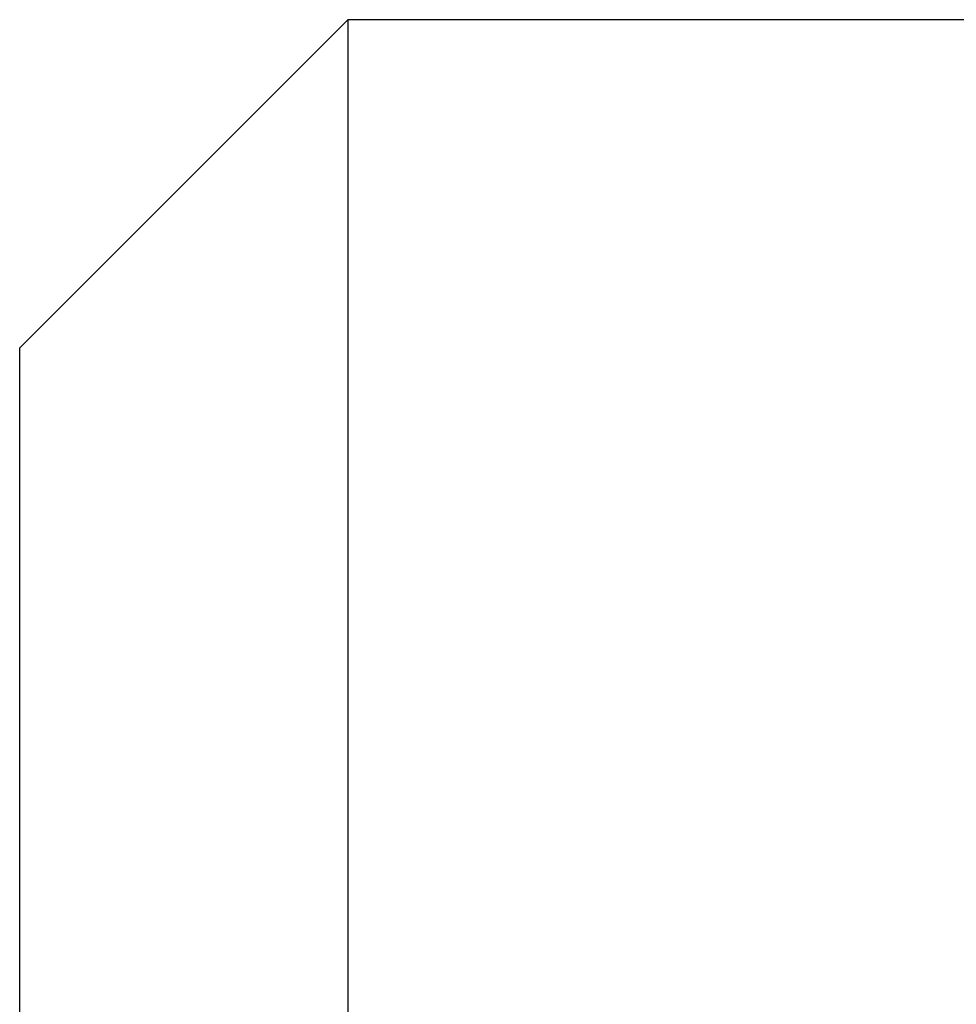
# Model space of a CAD drawing. Extents: x -38.1 to 38.1, y -5.1 to 5.1.
# Drawn here: x -22.3 to -22, y 3.1 to 3.4 of the extents above; entities that cross this region are included whole.
import ezdxf

# ---------------------------------------------------------------- set-up
doc = ezdxf.new("R2010")
doc.units = 0
doc.layers.get('0').update_dxf_attribs({"linetype": 'CONTINUOUS'})

msp = doc.modelspace()

# ---------------------------------------------------------------- linework, layer by layer
at = {"color": 0}
for points in [[(-22.2194, 3.3903), (-22.3194, 3.2903)], [(-22.2194, 3.3903), (-22.3194, 3.2903)], [(-22.2194, 3.3903), (-22.3194, 3.2903)], [(-22.2194, 3.3903), (-22.3194, 3.2903)], [(-22.2194, 3.3903), (-22.3194, 3.2903)], [(-22.2194, 3.3903), (-22.3194, 3.2903)], [(-22.2194, 3.3903), (-22.3194, 3.2903)], [(-22.2194, 3.3903), (-22.3194, 3.2903)], [(-22.2194, 3.3903), (-22.3194, 3.2903)], [(-22.2194, 3.3903), (-22.3194, 3.2903)], [(-22.2194, 3.3903), (-22.3194, 3.2903)], [(-22.2194, 3.3903), (-22.3194, 3.2903)], [(-22.2194, 3.3903), (-22.3194, 3.2903)], [(-22.2194, 3.3903), (-22.3194, 3.2903)], [(-22.2194, 3.3903), (-22.3194, 3.2903)], [(-22.2194, 3.3903), (-22.3194, 3.2903)], [(-22.2194, 3.3903), (-22.3194, 3.2903)], [(-22.2194, 3.3903), (-22.3194, 3.2903)], [(-22.2194, 3.3903), (-22.3194, 3.2903)], [(-22.2194, 3.3903), (-22.3194, 3.2903)], [(-22.2194, 3.3903), (-22.3194, 3.2903)], [(-22.2194, 3.3903), (-22.2194, 3.3903)], [(-22.2194, 3.3903), (-22.2194, 2.7903)], [(-22.2194, 3.3903), (-22.2194, 2.7903)], [(-22.2194, 3.3903), (-22.2194, 2.7903)], [(-22.2194, 3.3903), (-22.2194, 2.7903)], [(-22.2194, 3.3903), (-22.2194, 2.7903)], [(-22.2194, 3.3903), (-22.2194, 2.7903)], [(-22.2194, 3.3903), (-22.2194, 2.7903)], [(-22.2194, 3.3903), (-22.2194, 2.7903)], [(-22.2194, 3.3903), (-22.2194, 2.7903)], [(-22.2194, 3.3903), (-22.2194, 2.7903)], [(-22.2194, 3.3903), (-22.2194, 2.7903)], [(-22.2194, 3.3903), (-22.2194, 2.7903)], [(-22.2194, 3.3903), (-22.2194, 2.7903)], [(-22.2194, 3.3903), (-22.2194, 2.7903)], [(-22.2194, 3.3903), (-22.2194, 2.7903)], [(-22.2194, 3.3903), (-22.2194, 2.7903)], [(-22.2194, 3.3903), (-22.2194, 2.7903)], [(-22.2194, 3.3903), (-22.2194, 2.7903)], [(-22.2194, 3.3903), (-22.2194, 2.7903)], [(-22.2194, 3.3903), (-22.2194, 2.7903)], [(-22.2194, 3.3903), (-22.2194, 2.7903)], [(-22.2194, 3.3903), (-22.2194, 3.3903)], [(-21.9194, 3.3903), (-22.2194, 3.3903)], [(-21.9194, 3.3903), (-22.2194, 3.3903)], [(-21.9194, 3.3903), (-22.2194, 3.3903)], [(-21.9194, 3.3903), (-22.2194, 3.3903)], [(-21.9194, 3.3903), (-22.2194, 3.3903)], [(-21.9194, 3.3903), (-22.2194, 3.3903)], [(-21.9194, 3.3903), (-22.2194, 3.3903)], [(-21.9194, 3.3903), (-22.2194, 3.3903)], [(-21.9194, 3.3903), (-22.2194, 3.3903)], [(-21.9194, 3.3903), (-22.2194, 3.3903)], [(-21.9194, 3.3903), (-22.2194, 3.3903)], [(-21.9194, 3.3903), (-22.2194, 3.3903)], [(-21.9194, 3.3903), (-22.2194, 3.3903)], [(-21.9194, 3.3903), (-22.2194, 3.3903)], [(-21.9194, 3.3903), (-22.2194, 3.3903)], [(-21.9194, 3.3903), (-22.2194, 3.3903)], [(-21.9194, 3.3903), (-22.2194, 3.3903)], [(-21.9194, 3.3903), (-22.2194, 3.3903)], [(-21.9194, 3.3903), (-22.2194, 3.3903)], [(-21.9194, 3.3903), (-22.2194, 3.3903)], [(-21.9194, 3.3903), (-22.2194, 3.3903)], [(-22.2194, 3.3903), (-22.2194, 3.3903)], [(-22.2194, 3.3903), (-22.2194, 3.3903)], [(-22.2194, 3.3903), (-22.2194, 3.3903)], [(-22.2194, 3.3903), (-22.2194, 3.3903)], [(-22.2194, 3.3903), (-22.2194, 3.3903)], [(-22.2194, 3.3903), (-22.2194, 3.3903)], [(-22.2194, 3.3903), (-22.2194, 3.3903)], [(-22.2194, 3.3903), (-22.2194, 3.3903)], [(-22.2194, 3.3903), (-22.2194, 3.3903)], [(-22.2194, 3.3903), (-22.2194, 3.3903)], [(-22.2194, 3.3903), (-22.2194, 3.3903)], [(-22.2194, 3.3903), (-22.2194, 3.3903)], [(-22.2194, 3.3903), (-22.2194, 3.3903)], [(-22.2194, 3.3903), (-22.2194, 3.3903)], [(-22.2194, 3.3903), (-22.2194, 3.3903)], [(-22.2194, 3.3903), (-22.2194, 3.3903)], [(-22.2194, 3.3903), (-22.2194, 3.3903)], [(-22.2194, 3.3903), (-22.2194, 3.3903)], [(-22.2194, 3.3903), (-22.2194, 3.3903)], [(-22.2194, 3.3903), (-22.2194, 3.3903)], [(-22.2194, 3.3903), (-22.2194, 3.3903)], [(-22.2194, 3.3903), (-22.2194, 3.3903)], [(-22.2194, 3.3903), (-22.2194, 3.3903)], [(-22.2194, 3.3903), (-22.2194, 3.3903)], [(-22.3194, 3.2903), (-22.3194, 3.2903)], [(-22.3194, 2.8903), (-22.3194, 3.2903)], [(-22.3194, 2.8903), (-22.3194, 3.2903)], [(-22.3194, 2.8903), (-22.3194, 3.2903)], [(-22.3194, 2.8903), (-22.3194, 3.2903)], [(-22.3194, 2.8903), (-22.3194, 3.2903)], [(-22.3194, 2.8903), (-22.3194, 3.2903)], [(-22.3194, 2.8903), (-22.3194, 3.2903)], [(-22.3194, 2.8903), (-22.3194, 3.2903)], [(-22.3194, 2.8903), (-22.3194, 3.2903)], [(-22.3194, 2.8903), (-22.3194, 3.2903)], [(-22.3194, 2.8903), (-22.3194, 3.2903)], [(-22.3194, 2.8903), (-22.3194, 3.2903)], [(-22.3194, 2.8903), (-22.3194, 3.2903)], [(-22.3194, 2.8903), (-22.3194, 3.2903)], [(-22.3194, 2.8903), (-22.3194, 3.2903)], [(-22.3194, 2.8903), (-22.3194, 3.2903)], [(-22.3194, 2.8903), (-22.3194, 3.2903)], [(-22.3194, 2.8903), (-22.3194, 3.2903)], [(-22.3194, 2.8903), (-22.3194, 3.2903)], [(-22.3194, 2.8903), (-22.3194, 3.2903)], [(-22.3194, 2.8903), (-22.3194, 3.2903)], [(-22.3194, 3.2903), (-22.3194, 3.2903)], [(-22.3194, 3.2903), (-22.3194, 3.2903)], [(-22.3194, 3.2902), (-22.3194, 3.2903)], [(-22.3194, 3.2902), (-22.3194, 3.2903)], [(-22.3194, 3.2902), (-22.3194, 3.2903)], [(-22.3194, 3.2902), (-22.3194, 3.2903)], [(-22.3194, 3.2902), (-22.3194, 3.2903)], [(-22.3194, 3.2902), (-22.3194, 3.2903)], [(-22.3194, 3.2902), (-22.3194, 3.2903)], [(-22.3194, 3.2902), (-22.3194, 3.2903)], [(-22.3194, 3.2902), (-22.3194, 3.2903)], [(-22.3194, 3.2902), (-22.3194, 3.2903)], [(-22.3194, 3.2902), (-22.3194, 3.2903)], [(-22.3194, 3.2902), (-22.3194, 3.2903)], [(-22.3194, 3.2902), (-22.3194, 3.2903)], [(-22.3194, 3.2902), (-22.3194, 3.2903)], [(-22.3194, 3.2902), (-22.3194, 3.2903)], [(-22.3194, 3.2902), (-22.3194, 3.2903)], [(-22.3194, 3.2902), (-22.3194, 3.2903)], [(-22.3194, 3.2902), (-22.3194, 3.2903)], [(-22.3194, 3.2902), (-22.3194, 3.2903)], [(-22.3194, 3.2902), (-22.3194, 3.2903)], [(-22.3194, 3.2902), (-22.3194, 3.2903)], [(-22.3194, 3.2902), (-22.3194, 3.2902)]]:
    msp.add_lwpolyline(points, dxfattribs=at)

doc.saveas('drawing.dxf')
